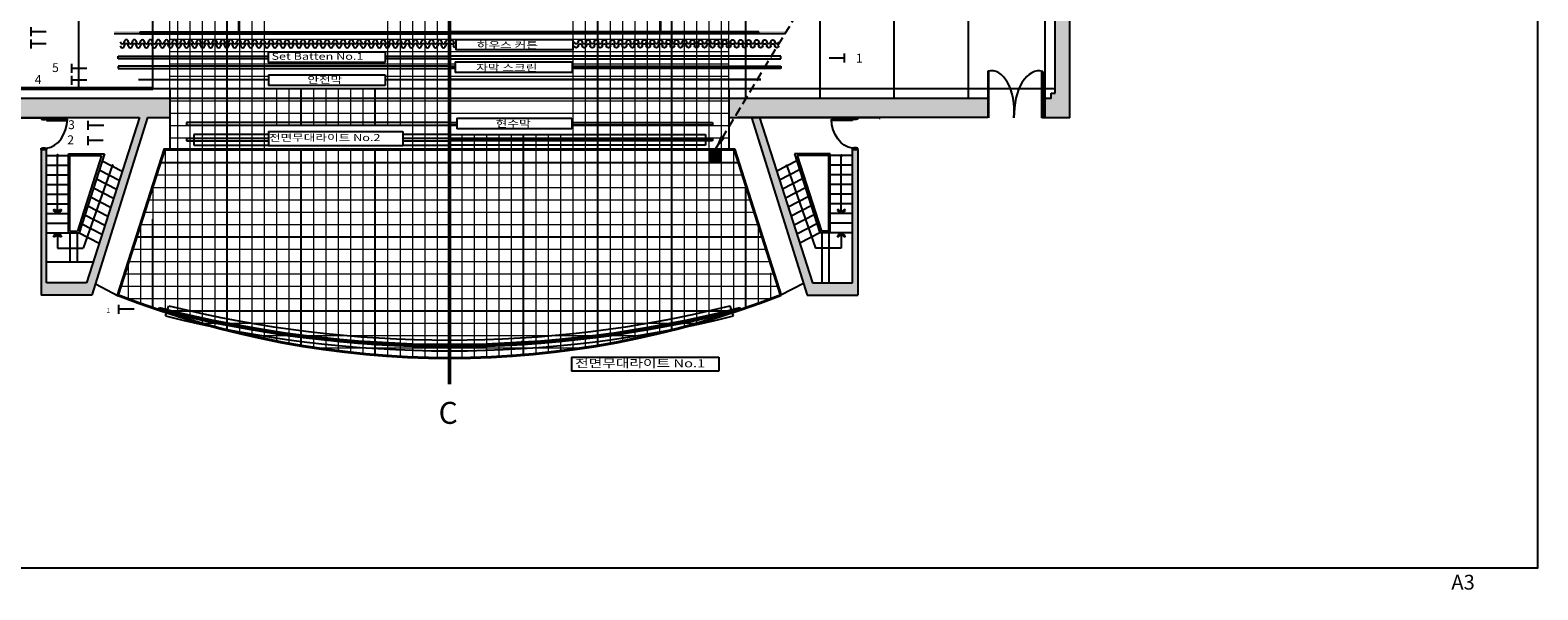
# Model space of a CAD drawing. Units: millimetres. Extents: x 22494 to 78744, y 9352 to 49933.
# Drawn here: x 42134 to 78744, y 9352 to 22947 of the extents above; entities that cross this region are included whole.
import ezdxf

# ---------------------------------------------------------------- set-up
doc = ezdxf.new("R2010")
doc.units = ezdxf.units.MM
doc.header["$LTSCALE"] = 150
doc.linetypes.add('HI1', pattern=[6.8, 2.5, -0.9, 2.5, -0.9])
doc.linetypes.add('HID', pattern=[4.4, 1.5, -0.7, 1.5, -0.7])
for name, color, linetype in [('FIN', 6, 'Continuous'), ('FUR', 5, 'Continuous'), ('HAT', 7, 'Continuous'), ('HID', 3, 'HID'), ('TIT', 4, 'Continuous'), ('WALL', 2, 'Continuous'), ('WH', 7, 'Continuous'), ('바텐도면', 7, 'Continuous')]:
    doc.layers.add(name, color=color, linetype=linetype)
doc.styles.add('HS', font='GulimChe.ttf')
doc.styles.add('ROMANS', font='ROMANS.SHX', dxfattribs={"width": 0.8})
doc.styles.add('SIM', font='SIMPLEX')

# ---------------------------------------------------------------- blocks, each defined once
blk = doc.blocks.new('A3')
blk.add_lwpolyline([(0, 10), (375, 10), (375, 277), (0, 277)], close=True)
at = {"style": 'SIM'}
blk.add_text('A3', height=2.392, dxfattribs=at).set_placement((361, 6.5))

msp = doc.modelspace()

# ---------------------------------------------------------------- hatches: boundary and pattern name
at = {"layer": 'HAT'}
h = msp.add_hatch(color=256, dxfattribs=at)
edge = h.paths.add_edge_path()
edge.add_ellipse((67095.7, 35502), major_axis=(0, 738), ratio=0.7647059, start_angle=185.62239, end_angle=210.16134, ccw=False)
edge.add_line((67151, 34767.5), (67151, 34737.6))
edge.add_line((67151, 34737.6), (67020.6, 34737.6))
edge.add_line((67020.6, 34737.6), (67020.6, 32551.6))
edge.add_line((67020.6, 32551.6), (66922.7, 32551.6))
edge.add_line((66922.7, 32551.6), (66922.7, 32039.8))
edge.add_line((66922.7, 32039.8), (67020.6, 32039.8))
edge.add_line((67020.6, 32039.8), (67020.6, 21412.1))
edge.add_line((67020.6, 21412.1), (66922.7, 21412.1))
edge.add_line((66922.7, 21412.1), (66922.7, 21284.1))
edge.add_line((66922.7, 21284.1), (66781.1, 21284.1))
edge.add_line((66781.1, 21284.1), (66722.5, 21284.1))
edge.add_line((66722.5, 21284.1), (66722.5, 20815))
edge.add_line((66722.5, 20815), (67379.3, 20815))
edge.add_line((67379.3, 20815), (67379.3, 34863.9))
at = {"layer": 'HAT', "linetype": 'HI1', "ltscale": 150}
h = msp.add_hatch(color=256, dxfattribs=at)
h.dxf.hatch_style = 2
h.paths.add_polyline_path([(46915.1, 22856.7), (46915.1, 22926.4), (44176.1, 22926.2), (44176.1, 22856.7)])
h = msp.add_hatch(color=256, dxfattribs=at)
h.dxf.hatch_style = 2
h.paths.add_polyline_path([(60454.2, 22856.9), (60454.2, 22926.6), (57715.1, 22926.4), (57715.1, 22856.9)])
at = {"layer": 'HAT'}
for points in [[(41878.3, 21284.1), (41878.3, 20828.7), (44785.9, 20828.7), (43499.1, 16808.7), (42530.4, 16808.7), (42530.4, 20047.5), (42400, 20047.5), (42400, 16508.7), (43628.3, 16508.7), (44983.3, 20828.7), (45530.1, 20828.7), (45530.1, 21284.1)], [(65388.6, 20828.7), (65388.6, 21284.1), (59100.1, 21284.1), (59100.1, 20828.7), (62497.6, 20828.7), (62752, 20828.7)], [(61131.2, 16808.7), (59844.4, 20828.7), (59647, 20828.7), (61002, 16508.7), (62230.3, 16508.7), (62230.3, 20047.5), (62099.9, 20047.5), (62099.9, 16808.7)]]:
    msp.add_hatch(color=256, dxfattribs=at).paths.add_polyline_path(points)
at = {"layer": 'HAT', "ltscale": 200}
msp.add_hatch(color=256, dxfattribs=at).paths.add_polyline_path([(58914.7, 20034.4), (58614.7, 20034.4), (58614.7, 19734.4), (58914.7, 19734.4)])

# ---------------------------------------------------------------- linework, layer by layer
for p, q in [((67379.3, 20815), (67379.3, 34863.9)), ((67020.6, 21412.1), (67020.6, 32039.8)), ((65388.6, 21949.7), (65388.6, 20828.7)), ((65414.4, 20813.5), (65414.4, 21949.7)), ((66700.9, 20813.5), (66700.9, 21949.7)), ((66722.5, 21945.4), (66722.5, 20813.5)), ((59100.1, 21284.1), (41878.2, 21284.1)), ((45530.1, 21528.7), (45530.1, 20828.7)), ((45530.1, 21528.7), (45530.1, 20048.7)), ((59100.1, 21528.7), (59100.1, 20828.7)), ((65388.6, 21284.1), (59100.1, 21284.1)), ((66922.7, 21284.1), (66722.5, 21284.1)), ((66922.7, 21284.1), (66781.1, 21284.1)), ((66922.7, 21412.1), (67020.6, 21412.1)), ((66922.7, 21284.1), (66922.7, 21412.1)), ((41856.6, 20815), (42530.4, 20815)), ((41878.3, 20828.7), (44785.9, 20828.7)), ((42530.4, 20815), (42400, 20815)), ((42400, 20815), (42400, 20785.2)), ((42400, 20785.2), (42432.6, 20785.2)), ((42432.6, 20785.2), (42432.6, 20772.4)), ((42432.6, 20772.4), (42497.8, 20772.4)), ((42497.8, 20772.4), (42497.8, 20785.2)), ((42497.8, 20785.2), (42530.4, 20785.2)), ((42530.4, 20785.2), (42530.4, 20815)), ((42530.4, 20785.2), (43039.1, 20785.2)), ((42530.4, 20785.2), (42530.4, 20751.1)), ((42530.4, 20751.1), (43038.4, 20751.1)), ((44785.9, 20828.7), (43499.1, 16808.7)), ((44983.3, 20828.7), (43628.3, 16508.7)), ((44983.3, 20828.7), (43628.3, 16508.7)), ((44983.3, 20828.7), (45530.1, 20828.7)), ((59100.1, 20828.7), (62497.6, 20828.7)), ((59100.1, 20828.7), (59100.1, 20048.7)), ((65388.6, 20828.7), (59320.1, 20828.7)), ((59647, 20828.7), (61002, 16508.7)), ((59647, 20828.7), (61002, 16508.7)), ((59844.4, 20828.7), (61131.2, 16808.7)), ((62752, 20828.7), (59844.4, 20828.7)), ((62099.9, 20785.2), (61591.2, 20785.2)), ((62099.9, 20751.1), (61591.9, 20751.1)), ((62773.7, 20815), (62099.9, 20815)), ((62099.9, 20815), (62230.3, 20815)), ((62099.9, 20785.2), (62099.9, 20815)), ((62132.5, 20785.2), (62099.9, 20785.2)), ((62099.9, 20785.2), (62099.9, 20751.1)), ((62132.5, 20772.4), (62132.5, 20785.2)), ((62197.7, 20772.4), (62132.5, 20772.4)), ((62197.7, 20785.2), (62197.7, 20772.4)), ((62230.3, 20785.2), (62197.7, 20785.2)), ((62230.3, 20815), (62230.3, 20785.2)), ((62752, 20811.8), (62773.7, 20811.8)), ((67379.3, 20815), (66700.9, 20815)), ((66722.5, 20813.5), (66700.9, 20813.5)), ((42400, 20047.5), (42400, 20077.3)), ((42400, 20077.3), (42432.6, 20077.3)), ((42400, 20047.5), (42400, 16508.7)), ((42400, 20047.5), (42530.4, 20047.5)), ((42530.4, 20047.5), (42400, 20047.5)), ((42432.6, 20077.3), (42432.6, 20090.1)), ((42432.6, 20090.1), (42497.8, 20090.1)), ((42497.8, 20090.1), (42497.8, 20077.3)), ((42497.8, 20077.3), (42530.4, 20077.3)), ((42530.4, 16808.7), (42530.4, 20077.3)), ((42530.4, 20077.3), (42530.4, 20047.5)), ((42530.4, 19898.2), (43068.5, 19898.2)), ((42799.4, 19898.2), (42799.4, 19919.5)), ((42799.4, 18491), (42799.4, 19898.2)), ((43068.5, 18021.9), (43068.5, 19940.8)), ((43068.5, 19940.8), (43936.1, 19940.8)), ((43101.1, 18064.5), (43101.1, 19898.2)), ((43101.1, 19898.2), (43870, 19898.2)), ((43870, 19898.2), (43283, 18064.5)), ((43936.1, 19940.8), (43321.9, 18021.9)), ((43881.8, 19771), (44368.3, 19523.9)), ((45395.1, 20048.7), (44265.1, 16508.7)), ((45895.1, 20048.7), (45395.1, 20048.7)), ((45895.1, 20048.7), (59235.1, 20048.7)), ((45895.1, 20048.7), (59235.1, 20048.7)), ((60748.5, 19771), (60262, 19523.9)), ((60694.2, 19940.8), (61308.4, 18021.9)), ((61561.8, 19940.8), (60694.2, 19940.8)), ((60760.3, 19898.2), (61347.3, 18064.5)), ((61529.2, 19898.2), (60760.3, 19898.2)), ((61529.2, 18064.5), (61529.2, 19898.2)), ((61561.8, 18021.9), (61561.8, 19940.8)), ((62099.9, 19898.2), (61561.8, 19898.2)), ((61830.9, 19898.2), (61830.9, 19919.5)), ((61830.9, 18491), (61830.9, 19898.2)), ((62099.9, 16808.7), (62099.9, 20077.3)), ((62132.5, 20077.3), (62099.9, 20077.3)), ((62099.9, 20077.3), (62099.9, 20047.5)), ((62099.9, 20047.5), (62230.3, 20047.5)), ((62230.3, 20047.5), (62099.9, 20047.5)), ((62132.5, 20090.1), (62132.5, 20077.3)), ((62197.7, 20090.1), (62132.5, 20090.1)), ((62197.7, 20077.3), (62197.7, 20090.1)), ((62230.3, 20077.3), (62197.7, 20077.3)), ((62230.3, 20047.5), (62230.3, 20077.3)), ((62230.3, 20047.5), (62230.3, 16508.7)), ((42530.4, 19663.7), (43068.5, 19663.7)), ((42530.4, 19429.1), (43068.5, 19429.1)), ((44125, 19647.5), (43423.5, 17652.6)), ((43811.8, 19552.4), (44298, 19305.4)), ((60818.5, 19552.4), (60332.3, 19305.4)), ((60505.3, 19647.5), (61206.8, 17652.6)), ((62099.9, 19663.7), (61561.8, 19663.7)), ((62099.9, 19429.1), (61561.8, 19429.1)), ((42530.4, 19194.6), (43068.5, 19194.6)), ((43671.8, 19115.1), (44158.3, 18868)), ((43741.8, 19333.7), (44228.3, 19086.6)), ((60888.5, 19333.7), (60402, 19086.6)), ((60958.5, 19115.1), (60472, 18868)), ((62099.9, 19194.6), (61561.8, 19194.6)), ((42530.4, 18960), (43068.5, 18960)), ((42530.4, 18725.5), (43068.5, 18725.5)), ((43531.8, 18677.8), (44018.3, 18430.7)), ((43601.8, 18896.4), (44088.3, 18649.3)), ((61028.5, 18896.4), (60542, 18649.3)), ((61098.5, 18677.8), (60612, 18430.7)), ((62099.9, 18960), (61561.8, 18960)), ((62099.9, 18725.5), (61561.8, 18725.5)), ((42530.4, 18491), (43068.5, 18491)), ((42701.4, 18564.2), (42715.4, 18595.8)), ((42799.4, 18491), (42701.4, 18564.2)), ((42715.4, 18595.8), (42799.4, 18533.1)), ((42799.4, 18533.1), (42883.4, 18595.8)), ((42897.5, 18564.2), (42799.4, 18491)), ((42883.4, 18595.8), (42897.5, 18564.2)), ((43461.8, 18459.2), (43948.3, 18212.1)), ((61168.4, 18459.2), (60682, 18212.1)), ((62099.9, 18491), (61561.8, 18491)), ((61746.9, 18595.8), (61732.8, 18564.2)), ((61732.8, 18564.2), (61830.9, 18491)), ((61830.9, 18533.1), (61746.9, 18595.8)), ((61914.9, 18595.8), (61830.9, 18533.1)), ((61830.9, 18491), (61928.9, 18564.2)), ((61928.9, 18564.2), (61914.9, 18595.8)), ((42530.4, 18256.4), (43068.5, 18256.4)), ((42530.4, 18021.9), (43068.5, 18021.9)), ((42701.4, 17948.6), (42799.4, 18021.9)), ((42715.4, 17917), (42701.4, 17948.6)), ((42799.4, 17979.8), (42715.4, 17917)), ((42799.4, 18021.9), (42799.4, 17652.6)), ((42799.4, 18021.9), (42897.5, 17948.6)), ((42883.4, 17917), (42799.4, 17979.8)), ((42897.5, 17948.6), (42883.4, 17917)), ((43068.5, 18021.9), (43321.9, 18021.9)), ((43101.1, 18064.5), (43283, 18064.5)), ((43101.1, 18021.9), (43101.1, 17318.3)), ((43276, 18021.9), (43276, 17318.3)), ((43321.9, 18021.9), (43808.4, 17774.8)), ((43391.9, 18240.5), (43878.3, 17993.4)), ((61238.4, 18240.5), (60752, 17993.4)), ((61308.4, 18021.9), (60821.9, 17774.8)), ((61561.8, 18021.9), (61308.4, 18021.9)), ((61529.2, 18064.5), (61347.3, 18064.5)), ((61354.3, 18021.9), (61354.3, 16808.7)), ((61529.2, 18021.9), (61529.2, 16808.7)), ((62099.9, 18256.4), (61561.8, 18256.4)), ((62099.9, 18021.9), (61561.8, 18021.9)), ((61830.9, 18021.9), (61732.8, 17948.6)), ((61732.8, 17948.6), (61746.9, 17917)), ((61746.9, 17917), (61830.9, 17979.8)), ((61928.9, 17948.6), (61830.9, 18021.9)), ((61830.9, 18021.9), (61830.9, 17652.6)), ((61830.9, 17979.8), (61914.9, 17917)), ((61914.9, 17917), (61928.9, 17948.6)), ((42799.4, 17652.6), (43423.5, 17652.6)), ((61830.9, 17652.6), (61206.8, 17652.6)), ((42530.4, 17318.3), (43668.8, 17318.3)), ((43721, 16781.8), (44270.6, 16496.4)), ((60914.7, 16793.1), (60365.1, 16507.7))]:
    msp.add_line(p, q)
at = {"color": 0}
for p, q in [((47195.4, 23866.5), (47195.4, 22905.4)), ((57441.2, 23866.5), (57441.2, 22905.4)), ((44808.7, 22905.4), (52318.3, 22905.4)), ((44808.7, 22857.3), (44808.7, 22905.4)), ((44808.7, 22857.3), (52318.3, 22857.3)), ((59827.9, 22905.4), (52318.3, 22905.4)), ((59827.9, 22857.3), (52318.3, 22857.3)), ((52472.5, 22723.1), (55308.5, 22723.1)), ((52472.5, 22723.1), (52472.5, 22464.9)), ((55308.5, 22723.1), (55308.5, 22464.9)), ((59827.9, 22857.3), (59827.9, 22905.4)), ((47916.6, 22419.7), (50752.6, 22419.7)), ((47916.6, 22419.7), (47916.6, 22161.4)), ((50752.6, 22419.7), (50752.6, 22161.4)), ((55308.5, 22464.9), (52472.5, 22464.9)), ((44274.4, 22314.2), (47916.6, 22314.2)), ((44274.4, 22247), (44274.4, 22314.2)), ((47916.6, 22247), (44274.4, 22247)), ((44274.6, 22314.2), (47916.6, 22314.2)), ((44274.6, 22247), (44274.6, 22314.2)), ((47916.6, 22247), (44274.6, 22247)), ((52318.3, 22069.1), (44274.6, 22069.1)), ((44274.6, 22069.1), (44274.6, 22011.5)), ((44274.6, 22011.5), (52318.3, 22011.5)), ((50752.6, 22161.4), (47916.6, 22161.4)), ((50752.6, 22314.2), (52318.1, 22314.2)), ((50752.6, 22314.2), (52318.3, 22314.2)), ((52318.3, 22247), (50752.6, 22247)), ((52318.1, 22247), (50752.6, 22247)), ((53746.7, 22314.2), (52318.3, 22314.2)), ((52318.3, 22247), (60362.1, 22247)), ((52318.3, 22069.1), (52457.9, 22069.1)), ((52457.9, 22011.5), (52318.3, 22011.5)), ((53746.8, 22314.2), (52318.5, 22314.2)), ((52318.5, 22247), (60362.2, 22247)), ((52457.9, 22174.6), (55293.9, 22174.6)), ((52457.9, 22174.6), (52457.9, 21916.3)), ((60362.1, 22314.2), (53746.7, 22314.2)), ((60362.2, 22314.2), (53746.8, 22314.2)), ((55293.9, 22174.6), (55293.9, 21916.3)), ((55293.9, 22069.1), (60362.1, 22069.1)), ((60362.1, 22011.5), (55293.9, 22011.5)), ((60362.1, 22247), (60362.1, 22314.2)), ((60362.1, 22069.1), (60362.1, 22011.5)), ((60362.2, 22247), (60362.2, 22314.2)), ((44762.1, 21751.9), (47921.2, 21751.9)), ((44762.1, 21751.9), (47921.2, 21751.9)), ((47921.2, 21857.4), (50757.2, 21857.4)), ((47921.2, 21857.4), (47921.2, 21599.2)), ((50757.2, 21857.4), (50757.2, 21599.2)), ((50757.2, 21746.2), (59874.6, 21751.9)), ((50757.2, 21746.2), (52318.3, 21751.9)), ((59874.6, 21751.9), (52318.3, 21751.9)), ((55293.9, 21916.3), (52457.9, 21916.3)), ((50757.2, 21599.2), (47921.2, 21599.2)), ((52318.3, 20699.5), (45932.1, 20699.5)), ((45932.1, 20699.5), (45932.1, 20641.8)), ((45932.1, 20641.8), (52318.3, 20641.8)), ((52318.3, 20699.5), (52496.5, 20699.5)), ((52496.5, 20641.8), (52318.3, 20641.8)), ((52496.5, 20804.9), (55285.1, 20804.9)), ((52496.5, 20804.9), (52496.5, 20546.7)), ((55285.1, 20546.7), (52496.5, 20546.7)), ((55285.1, 20804.9), (55285.1, 20546.7)), ((55332.6, 20699.5), (58704.6, 20699.5)), ((58704.6, 20641.8), (55332.6, 20641.8)), ((58704.6, 20699.5), (58704.6, 20641.8)), ((47921.2, 20315), (45932.1, 20315)), ((45932.1, 20315), (45932.1, 20257.3)), ((45932.1, 20257.3), (47921.2, 20257.3)), ((47921.2, 20415.9), (46107.6, 20415.9)), ((46107.6, 20415.9), (46107.6, 20156.4)), ((46107.6, 20156.4), (47921.2, 20156.4)), ((47921.2, 20481.7), (51183.3, 20481.7)), ((47921.2, 20481.7), (47921.2, 20143.3)), ((47921.2, 20143.3), (51183.3, 20143.3)), ((51183.3, 20481.7), (51183.3, 20143.3)), ((52318.3, 20415.9), (51183.3, 20415.9)), ((52318.3, 20315), (51183.3, 20312.5)), ((51183.3, 20257.3), (52318.3, 20257.3)), ((51183.3, 20156.4), (52318.3, 20156.4)), ((52318.3, 20415.9), (58529, 20415.9)), ((52318.3, 20315), (58704.6, 20315)), ((58704.6, 20257.3), (52318.3, 20257.3)), ((58529, 20156.4), (52318.3, 20156.4)), ((58529, 20415.9), (58529, 20156.4)), ((58704.6, 20315), (58704.6, 20257.3)), ((45254.3, 16153.1), (45272.9, 16207.9)), ((45420.2, 16006.8), (45503.7, 16253.6)), ((59216.4, 16006.8), (59132.9, 16253.6)), ((59382.3, 16153.1), (59363.7, 16207.9)), ((55279.5, 15000.5), (58856.5, 15000.5)), ((55279.5, 15000.5), (55279.5, 14662.1)), ((58856.5, 14662.1), (55279.5, 14662.1)), ((58856.5, 15000.5), (58856.5, 14662.1))]:
    msp.add_line(p, q, dxfattribs=at)
at = {"lineweight": 40}
msp.add_line((59235.1, 20048.7), (60365.1, 16508.7), dxfattribs=at)
msp.add_lwpolyline([(60365.1, 16508.7), (59235.1, 20048.7), (45395.1, 20048.7), (44265.1, 16508.7)], dxfattribs=at)
msp.add_lwpolyline([(45395.1, 20048.7), (59235.1, 20048.7)])
at = {"color": 0}
for centre, major_axis, start_param, end_param in [((44469.6, 22665.1), (-48.7, 0), 3.1415927, 6.2831853), ((44664.6, 22665.1), (-48.7, 0), 3.1415927, 6.2831853), ((44859.6, 22665.1), (48.8, 0), 0, 3.1415927), ((45054.6, 22665.1), (-48.7, 0), 3.1415927, 6.2831853), ((45249.6, 22665.1), (-48.7, 0), 3.1415927, 6.2831853), ((45444.6, 22665.1), (48.8, 0), 0, 3.1415927), ((45639.6, 22665.1), (-48.7, 0), 3.1415927, 6.2831853), ((45834.6, 22665.1), (-48.7, 0), 3.1415927, 6.2831853), ((46029.6, 22665.1), (48.8, 0), 0, 3.1415927), ((46224.6, 22665.1), (-48.7, 0), 3.1415927, 6.2831853), ((46419.6, 22665.1), (-48.7, 0), 3.1415927, 6.2831853), ((46614.6, 22665.1), (48.8, 0), 0, 3.1415927), ((46809.6, 22665.1), (-48.7, 0), 3.1415927, 6.2831853), ((47004.6, 22665.1), (-48.7, 0), 3.1415927, 6.2831853), ((47199.6, 22665.1), (48.8, 0), 0, 3.1415927), ((47394.6, 22665.1), (-48.7, 0), 3.1415927, 6.2831853), ((47589.6, 22665.1), (-48.7, 0), 3.1415927, 6.2831853), ((47784.6, 22665.1), (48.8, 0), 0, 3.1415927), ((47979.6, 22665.1), (-48.7, 0), 3.1415927, 6.2831853), ((48174.6, 22665.1), (-48.7, 0), 3.1415927, 6.2831853), ((48369.6, 22665.1), (48.8, 0), 0, 3.1415927), ((48564.6, 22665.1), (-48.7, 0), 3.1415927, 6.2831853), ((48759.6, 22665.1), (-48.7, 0), 3.1415927, 6.2831853), ((48954.6, 22665.1), (48.8, 0), 0, 3.1415927), ((49149.6, 22665.1), (-48.7, 0), 3.1415927, 6.2831853), ((49344.6, 22665.1), (-48.7, 0), 3.1415927, 6.2831853), ((49539.6, 22665.1), (48.8, 0), 0, 3.1415927), ((49734.6, 22665.1), (-48.7, 0), 3.1415927, 6.2831853), ((49929.6, 22665.1), (-48.7, 0), 3.1415927, 6.2831853), ((50124.6, 22665.1), (48.8, 0), 0, 3.1415927), ((50319.6, 22665.1), (-48.7, 0), 3.1415927, 6.2831853), ((50514.6, 22665.1), (-48.7, 0), 3.1415927, 6.2831853), ((50709.6, 22665.1), (48.8, 0), 0, 3.1415927), ((50904.6, 22665.1), (-48.7, 0), 3.1415927, 6.2831853), ((51099.6, 22665.1), (-48.7, 0), 3.1415927, 6.2831853), ((51294.6, 22665.1), (48.8, 0), 0, 3.1415927), ((51489.6, 22665.1), (-48.7, 0), 3.1415927, 6.2831853), ((51684.6, 22665.1), (-48.7, 0), 3.1415927, 6.2831853), ((51879.6, 22665.1), (-48.8, 0), 3.1415927, 6.2831853), ((52074.6, 22665.1), (-48.7, 0), 3.1415927, 6.2831853), ((52269.6, 22665.1), (-48.7, 0), 3.1415927, 6.2831853), ((44372.1, 22665.1), (48.7, 0), 3.1415927, 6.2831853), ((44372.1, 22568.9), (48.7, 0), 3.1415927, 6.2831853), ((44469.6, 22568.9), (-48.7, 0), 3.1415927, 6.2831853), ((44567.1, 22665.1), (48.8, 0), 3.1415927, 6.2831853), ((44567.1, 22568.9), (48.8, 0), 3.1415927, 6.2831853), ((44664.6, 22568.9), (-48.7, 0), 3.1415927, 6.2831853), ((44762.1, 22665.1), (48.7, 0), 3.1415927, 6.2831853), ((44762.1, 22568.9), (48.7, 0), 3.1415927, 6.2831853), ((44859.6, 22568.9), (48.8, 0), 0, 3.1415927), ((44957.1, 22665.1), (48.7, 0), 3.1415927, 6.2831853), ((44957.1, 22568.9), (48.7, 0), 3.1415927, 6.2831853), ((45054.6, 22568.9), (-48.7, 0), 3.1415927, 6.2831853), ((45152.1, 22665.1), (48.8, 0), 3.1415927, 6.2831853), ((45152.1, 22568.9), (48.8, 0), 3.1415927, 6.2831853), ((45249.6, 22568.9), (-48.7, 0), 3.1415927, 6.2831853), ((45347.1, 22665.1), (48.7, 0), 3.1415927, 6.2831853), ((45347.1, 22568.9), (48.7, 0), 3.1415927, 6.2831853), ((45444.6, 22568.9), (48.8, 0), 0, 3.1415927), ((45542.1, 22665.1), (48.7, 0), 3.1415927, 6.2831853), ((45542.1, 22568.9), (48.7, 0), 3.1415927, 6.2831853), ((45639.6, 22568.9), (-48.7, 0), 3.1415927, 6.2831853), ((45737.1, 22665.1), (48.8, 0), 3.1415927, 6.2831853), ((45737.1, 22568.9), (48.8, 0), 3.1415927, 6.2831853), ((45834.6, 22568.9), (-48.7, 0), 3.1415927, 6.2831853), ((45932.1, 22665.1), (48.7, 0), 3.1415927, 6.2831853), ((45932.1, 22568.9), (48.7, 0), 3.1415927, 6.2831853), ((46029.6, 22568.9), (48.8, 0), 0, 3.1415927), ((46127.1, 22665.1), (48.7, 0), 3.1415927, 6.2831853), ((46127.1, 22568.9), (48.7, 0), 3.1415927, 6.2831853), ((46224.6, 22568.9), (-48.7, 0), 3.1415927, 6.2831853), ((46322.1, 22665.1), (48.8, 0), 3.1415927, 6.2831853), ((46322.1, 22568.9), (48.8, 0), 3.1415927, 6.2831853), ((46419.6, 22568.9), (-48.7, 0), 3.1415927, 6.2831853), ((46517.1, 22665.1), (48.7, 0), 3.1415927, 6.2831853), ((46517.1, 22568.9), (48.7, 0), 3.1415927, 6.2831853), ((46614.6, 22568.9), (48.8, 0), 0, 3.1415927), ((46712.1, 22665.1), (48.7, 0), 3.1415927, 6.2831853), ((46712.1, 22568.9), (48.7, 0), 3.1415927, 6.2831853), ((46809.6, 22568.9), (-48.7, 0), 3.1415927, 6.2831853), ((46907.1, 22665.1), (48.8, 0), 3.1415927, 6.2831853), ((46907.1, 22568.9), (48.8, 0), 3.1415927, 6.2831853), ((47004.6, 22568.9), (-48.7, 0), 3.1415927, 6.2831853), ((47102.1, 22665.1), (48.7, 0), 3.1415927, 6.2831853), ((47102.1, 22568.9), (48.7, 0), 3.1415927, 6.2831853), ((47199.6, 22568.9), (48.8, 0), 0, 3.1415927), ((47297.1, 22665.1), (48.7, 0), 3.1415927, 6.2831853), ((47297.1, 22568.9), (48.7, 0), 3.1415927, 6.2831853), ((47394.6, 22568.9), (-48.7, 0), 3.1415927, 6.2831853), ((47492.1, 22665.1), (48.8, 0), 3.1415927, 6.2831853), ((47492.1, 22568.9), (48.8, 0), 3.1415927, 6.2831853), ((47589.6, 22568.9), (-48.7, 0), 3.1415927, 6.2831853), ((47687.1, 22665.1), (48.7, 0), 3.1415927, 6.2831853), ((47687.1, 22568.9), (48.7, 0), 3.1415927, 6.2831853), ((47784.6, 22568.9), (48.8, 0), 0, 3.1415927), ((47882.1, 22665.1), (48.7, 0), 3.1415927, 6.2831853), ((47882.1, 22568.9), (48.7, 0), 3.1415927, 6.2831853), ((47979.6, 22568.9), (-48.7, 0), 3.1415927, 6.2831853), ((48077.1, 22665.1), (48.8, 0), 3.1415927, 6.2831853), ((48077.1, 22568.9), (48.8, 0), 3.1415927, 6.2831853), ((48174.6, 22568.9), (-48.7, 0), 3.1415927, 6.2831853), ((48272.1, 22665.1), (48.7, 0), 3.1415927, 6.2831853), ((48272.1, 22568.9), (48.7, 0), 3.1415927, 6.2831853), ((48369.6, 22568.9), (48.8, 0), 0, 3.1415927), ((48467.1, 22665.1), (48.7, 0), 3.1415927, 6.2831853), ((48467.1, 22568.9), (48.7, 0), 3.1415927, 6.2831853), ((48564.6, 22568.9), (-48.7, 0), 3.1415927, 6.2831853), ((48662.1, 22665.1), (48.8, 0), 3.1415927, 6.2831853), ((48662.1, 22568.9), (48.8, 0), 3.1415927, 6.2831853), ((48759.6, 22568.9), (-48.7, 0), 3.1415927, 6.2831853), ((48857.1, 22665.1), (48.7, 0), 3.1415927, 6.2831853), ((48857.1, 22568.9), (48.7, 0), 3.1415927, 6.2831853), ((48954.6, 22568.9), (48.8, 0), 0, 3.1415927), ((49052.1, 22665.1), (48.7, 0), 3.1415927, 6.2831853), ((49052.1, 22568.9), (48.7, 0), 3.1415927, 6.2831853), ((49149.6, 22568.9), (-48.7, 0), 3.1415927, 6.2831853), ((49247.1, 22665.1), (48.8, 0), 3.1415927, 6.2831853), ((49247.1, 22568.9), (48.8, 0), 3.1415927, 6.2831853), ((49344.6, 22568.9), (-48.7, 0), 3.1415927, 6.2831853), ((49442.1, 22665.1), (48.7, 0), 3.1415927, 6.2831853), ((49442.1, 22568.9), (48.7, 0), 3.1415927, 6.2831853), ((49539.6, 22568.9), (48.8, 0), 0, 3.1415927), ((49637.1, 22665.1), (48.7, 0), 3.1415927, 6.2831853), ((49637.1, 22568.9), (48.7, 0), 3.1415927, 6.2831853), ((49734.6, 22568.9), (-48.7, 0), 3.1415927, 6.2831853), ((49832.1, 22665.1), (48.8, 0), 3.1415927, 6.2831853), ((49832.1, 22568.9), (48.8, 0), 3.1415927, 6.2831853), ((49929.6, 22568.9), (-48.7, 0), 3.1415927, 6.2831853), ((50027.1, 22665.1), (48.7, 0), 3.1415927, 6.2831853), ((50027.1, 22568.9), (48.7, 0), 3.1415927, 6.2831853), ((50124.6, 22568.9), (48.8, 0), 0, 3.1415927), ((50222.1, 22665.1), (48.7, 0), 3.1415927, 6.2831853), ((50222.1, 22568.9), (48.7, 0), 3.1415927, 6.2831853), ((50319.6, 22568.9), (-48.7, 0), 3.1415927, 6.2831853), ((50417.1, 22665.1), (48.8, 0), 3.1415927, 6.2831853), ((50417.1, 22568.9), (48.8, 0), 3.1415927, 6.2831853), ((50514.6, 22568.9), (-48.7, 0), 3.1415927, 6.2831853), ((50612.1, 22665.1), (48.7, 0), 3.1415927, 6.2831853), ((50612.1, 22568.9), (48.7, 0), 3.1415927, 6.2831853), ((50709.6, 22568.9), (48.8, 0), 0, 3.1415927), ((50807.1, 22665.1), (48.7, 0), 3.1415927, 6.2831853), ((50807.1, 22568.9), (48.7, 0), 3.1415927, 6.2831853), ((50904.6, 22568.9), (-48.7, 0), 3.1415927, 6.2831853), ((51002.1, 22665.1), (48.8, 0), 3.1415927, 6.2831853), ((51002.1, 22568.9), (48.8, 0), 3.1415927, 6.2831853), ((51099.6, 22568.9), (-48.7, 0), 3.1415927, 6.2831853), ((51197.1, 22665.1), (48.7, 0), 3.1415927, 6.2831853), ((51197.1, 22568.9), (48.7, 0), 3.1415927, 6.2831853), ((51294.6, 22568.9), (48.8, 0), 0, 3.1415927), ((51392.1, 22665.1), (48.7, 0), 3.1415927, 6.2831853), ((51392.1, 22568.9), (48.7, 0), 3.1415927, 6.2831853), ((51489.6, 22568.9), (-48.7, 0), 3.1415927, 6.2831853), ((51587.1, 22665.1), (48.8, 0), 3.1415927, 6.2831853), ((51587.1, 22568.9), (48.8, 0), 3.1415927, 6.2831853), ((51684.6, 22568.9), (-48.7, 0), 3.1415927, 6.2831853), ((51782.1, 22665.1), (48.7, 0), 3.1415927, 6.2831853), ((51782.1, 22568.9), (-48.7, 0), 0, 3.1415927), ((51879.6, 22568.9), (-48.8, 0), 3.1415927, 6.2831853), ((51977.1, 22665.1), (48.7, 0), 3.1415927, 6.2831853), ((51977.1, 22568.9), (-48.7, 0), 0, 3.1415927), ((52074.6, 22568.9), (-48.7, 0), 3.1415927, 6.2831853), ((52172.1, 22665.1), (-48.8, 0), 0, 3.1415927), ((52172.1, 22568.9), (-48.8, 0), 0, 3.1415927), ((52269.6, 22568.9), (-48.7, 0), 3.1415927, 6.2831853), ((52318.3, 42832.2), (27969.5, 0), 4.4570641, 4.9677139), ((52318.3, 42832.2), (27940.3, 0), 4.4571372, 4.9676408), ((52318.3, 42832.2), (27911, 0), 4.4572104, 4.9675745), ((52318.3, 42832.2), (-27808.6, 0), 1.3232563, 1.8183712), ((52318.3, 42832.2), (-28071.9, 0), 1.3225246, 1.819068), ((54094.2, 15350.4), (-36.6, 0), -1.5707963, 1.5707963), ((54094.2, 15350.4), (-36.6, 0), 1.5707963, 4.712389)]:
    msp.add_ellipse(centre, major_axis=major_axis, ratio=0.9858256, start_param=start_param, end_param=end_param, dxfattribs=at)
at = {"color": 0, "extrusion": (0, 0, -1)}
for centre, major_axis, ratio, start_param, end_param in [((52367.1, 22665.1), (-48.7, 0), 0.9858256, 0, 3.1415927), ((55491.2, 22661.7), (-48.7, 0), 0.9858256, 0, 3.1415927), ((55686.2, 22661.7), (-48.8, 0), 0.9858256, 0, 3.1415927), ((55881.2, 22661.7), (48.7, 0), 0.9858256, 3.1415927, 6.2831853), ((56076.2, 22661.7), (-48.7, 0), 0.9858256, 0, 3.1415927), ((56271.2, 22661.7), (48.8, 0), 0.9858256, 3.1415927, 6.2831853), ((56466.2, 22661.7), (48.7, 0), 0.9858256, 3.1415927, 6.2831853), ((56661.2, 22661.7), (-48.7, 0), 0.9858256, 0, 3.1415927), ((56852.1, 22665.1), (-48.8, 0), 0.9858256, 0, 3.1415927), ((56856.2, 22661.7), (48.8, 0), 0.9858256, 3.1415927, 6.2831853), ((57047.1, 22665.1), (48.7, 0), 0.9858256, 3.1415927, 6.2831853), ((57242.1, 22665.1), (-48.7, 0), 0.9858256, 0, 3.1415927), ((57437.1, 22665.1), (-48.8, 0), 0.9858256, 0, 3.1415927), ((57632.1, 22665.1), (48.7, 0), 0.9858256, 3.1415927, 6.2831853), ((57827.1, 22665.1), (-48.7, 0), 0.9858256, 0, 3.1415927), ((58022.1, 22665.1), (48.8, 0), 0.9858256, 3.1415927, 6.2831853), ((58217.1, 22665.1), (48.7, 0), 0.9858256, 3.1415927, 6.2831853), ((58412.1, 22665.1), (-48.7, 0), 0.9858256, 0, 3.1415927), ((58607.1, 22665.1), (48.8, 0), 0.9858256, 3.1415927, 6.2831853), ((58802.1, 22665.1), (48.7, 0), 0.9858256, 3.1415927, 6.2831853), ((58997.1, 22665.1), (-48.7, 0), 0.9858256, 0, 3.1415927), ((59192.1, 22665.1), (48.8, 0), 0.9858256, 3.1415927, 6.2831853), ((59387.1, 22665.1), (48.7, 0), 0.9858256, 3.1415927, 6.2831853), ((59582.1, 22665.1), (-48.7, 0), 0.9858256, 0, 3.1415927), ((59777.1, 22665.1), (48.8, 0), 0.9858256, 3.1415927, 6.2831853), ((59972.1, 22665.1), (48.7, 0), 0.9858256, 3.1415927, 6.2831853), ((60167.1, 22665.1), (-48.7, 0), 0.9858256, 0, 3.1415927), ((52367.1, 22568.9), (48.7, 0), 0.9858256, 3.1415927, 6.2831853), ((52464.6, 22665.1), (48.8, 0), 0.9858256, 1.4076665, 3.1415927), ((52464.6, 22568.9), (48.8, 0), 0.9858256, 1.4076665, 3.1415927), ((55393.7, 22661.7), (-48.8, 0), 0.9858256, 3.1415927, 6.2831853), ((55393.7, 22565.6), (-48.8, 0), 0.9858256, 3.1415927, 6.2831853), ((55491.2, 22565.6), (-48.7, 0), 0.9858256, 0, 3.1415927), ((55588.7, 22661.7), (-48.7, 0), 0.9858256, 3.1415927, 6.2831853), ((55588.7, 22565.6), (-48.7, 0), 0.9858256, 3.1415927, 6.2831853), ((55686.2, 22565.6), (48.8, 0), 0.9858256, 3.1415927, 6.2831853), ((55783.7, 22661.7), (48.7, 0), 0.9858256, 0, 3.1415927), ((55783.7, 22565.6), (48.7, 0), 0.9858256, 0, 3.1415927), ((55881.2, 22565.6), (48.7, 0), 0.9858256, 3.1415927, 6.2831853), ((55978.7, 22661.7), (-48.8, 0), 0.9858256, 3.1415927, 6.2831853), ((55978.7, 22565.6), (-48.8, 0), 0.9858256, 3.1415927, 6.2831853), ((56076.2, 22565.6), (-48.7, 0), 0.9858256, 0, 3.1415927), ((56173.7, 22661.7), (-48.7, 0), 0.9858256, 3.1415927, 6.2831853), ((56173.7, 22565.6), (-48.7, 0), 0.9858256, 3.1415927, 6.2831853), ((56271.2, 22565.6), (-48.8, 0), 0.9858256, 0, 3.1415927), ((56368.7, 22661.7), (48.7, 0), 0.9858256, 0, 3.1415927), ((56368.7, 22565.6), (48.7, 0), 0.9858256, 0, 3.1415927), ((56466.2, 22565.6), (48.7, 0), 0.9858256, 3.1415927, 6.2831853), ((56563.7, 22661.7), (-48.8, 0), 0.9858256, 3.1415927, 6.2831853), ((56563.7, 22565.6), (-48.8, 0), 0.9858256, 3.1415927, 6.2831853), ((56661.2, 22565.6), (-48.7, 0), 0.9858256, 0, 3.1415927), ((56758.7, 22661.7), (-48.7, 0), 0.9858256, 3.1415927, 6.2831853), ((56758.7, 22565.6), (-48.7, 0), 0.9858256, 3.1415927, 6.2831853), ((55308.5, 22665.1), (-1495.2, 4.7), 0.1361336, 3.1185689, 3.3277394), ((56754.6, 22568.9), (-48.7, 0), 0.9858256, 3.1415927, 4.2167776), ((56852.1, 22568.9), (-48.8, 0), 0.9858256, 0, 3.1415927), ((56856.2, 22565.6), (-48.8, 0), 0.9858256, 0, 3.1415927), ((56949.6, 22665.1), (-48.7, 0), 0.9858256, 3.1415927, 6.2831853), ((56949.6, 22568.9), (-48.7, 0), 0.9858256, 3.1415927, 6.2831853), ((57047.1, 22568.9), (48.7, 0), 0.9858256, 3.1415927, 6.2831853), ((57144.6, 22665.1), (48.8, 0), 0.9858256, 0, 3.1415927), ((57144.6, 22568.9), (-48.7, 0), 0.9858256, 3.1415927, 6.2831853), ((57242.1, 22568.9), (48.7, 0), 0.9858256, 3.1415927, 6.2831853), ((57339.6, 22665.1), (-48.7, 0), 0.9858256, 3.1415927, 6.2831853), ((57339.6, 22568.9), (-48.7, 0), 0.9858256, 3.1415927, 6.2831853), ((57437.1, 22568.9), (-48.8, 0), 0.9858256, 0, 3.1415927), ((57534.6, 22665.1), (-48.7, 0), 0.9858256, 3.1415927, 6.2831853), ((57534.6, 22568.9), (-48.7, 0), 0.9858256, 3.1415927, 6.2831853), ((57632.1, 22568.9), (48.7, 0), 0.9858256, 3.1415927, 6.2831853), ((57729.6, 22665.1), (48.8, 0), 0.9858256, 0, 3.1415927), ((57729.6, 22568.9), (-48.7, 0), 0.9858256, 3.1415927, 6.2831853), ((57827.1, 22568.9), (48.7, 0), 0.9858256, 3.1415927, 6.2831853), ((57924.6, 22665.1), (-48.7, 0), 0.9858256, 3.1415927, 6.2831853), ((57924.6, 22568.9), (-48.7, 0), 0.9858256, 3.1415927, 6.2831853), ((58022.1, 22568.9), (-48.8, 0), 0.9858256, 0, 3.1415927), ((58119.6, 22665.1), (-48.7, 0), 0.9858256, 3.1415927, 6.2831853), ((58119.6, 22568.9), (-48.7, 0), 0.9858256, 3.1415927, 6.2831853), ((58217.1, 22568.9), (48.7, 0), 0.9858256, 3.1415927, 6.2831853), ((58314.6, 22665.1), (48.8, 0), 0.9858256, 0, 3.1415927), ((58314.6, 22568.9), (48.7, 0), 0.9858256, 0, 3.1415927), ((58412.1, 22568.9), (48.7, 0), 0.9858256, 3.1415927, 6.2831853), ((58509.6, 22665.1), (-48.7, 0), 0.9858256, 3.1415927, 6.2831853), ((58509.6, 22568.9), (-48.7, 0), 0.9858256, 3.1415927, 6.2831853), ((58607.1, 22568.9), (-48.8, 0), 0.9858256, 0, 3.1415927), ((58704.6, 22665.1), (-48.7, 0), 0.9858256, 3.1415927, 6.2831853), ((58704.6, 22568.9), (-48.7, 0), 0.9858256, 3.1415927, 6.2831853), ((58802.1, 22568.9), (48.7, 0), 0.9858256, 3.1415927, 6.2831853), ((58899.6, 22665.1), (48.8, 0), 0.9858256, 0, 3.1415927), ((58899.6, 22568.9), (48.7, 0), 0.9858256, 0, 3.1415927), ((58997.1, 22568.9), (48.7, 0), 0.9858256, 3.1415927, 6.2831853), ((59094.6, 22665.1), (-48.7, 0), 0.9858256, 3.1415927, 6.2831853), ((59094.6, 22568.9), (-48.7, 0), 0.9858256, 3.1415927, 6.2831853), ((59192.1, 22568.9), (-48.8, 0), 0.9858256, 0, 3.1415927), ((59289.6, 22665.1), (-48.7, 0), 0.9858256, 3.1415927, 6.2831853), ((59289.6, 22568.9), (-48.7, 0), 0.9858256, 3.1415927, 6.2831853), ((59387.1, 22568.9), (48.7, 0), 0.9858256, 3.1415927, 6.2831853), ((59484.6, 22665.1), (-48.8, 0), 0.9858256, 3.1415927, 6.2831853), ((59484.6, 22568.9), (-48.7, 0), 0.9858256, 3.1415927, 6.2831853), ((59582.1, 22568.9), (48.7, 0), 0.9858256, 3.1415927, 6.2831853), ((59679.6, 22665.1), (-48.7, 0), 0.9858256, 3.1415927, 6.2831853), ((59679.6, 22568.9), (-48.7, 0), 0.9858256, 3.1415927, 6.2831853), ((59777.1, 22568.9), (-48.8, 0), 0.9858256, 0, 3.1415927), ((59874.6, 22665.1), (-48.7, 0), 0.9858256, 3.1415927, 6.2831853), ((59874.6, 22568.9), (-48.7, 0), 0.9858256, 3.1415927, 6.2831853), ((59972.1, 22568.9), (48.7, 0), 0.9858256, 3.1415927, 6.2831853), ((60069.6, 22665.1), (-48.8, 0), 0.9858256, 3.1415927, 6.2831853), ((60069.6, 22568.9), (48.7, 0), 0.9858256, 0, 3.1415927), ((60167.1, 22568.9), (48.7, 0), 0.9858256, 3.1415927, 6.2831853), ((60264.6, 22665.1), (-48.7, 0), 0.9858256, 3.1415927, 6.2831853), ((60264.6, 22568.9), (-48.7, 0), 0.9858256, 3.1415927, 6.2831853)]:
    msp.add_ellipse(centre, major_axis=major_axis, ratio=ratio, start_param=start_param, end_param=end_param, dxfattribs=at)
for centre, major_axis, ratio, start_param, end_param in [((65388.6, 20813.5), (117.8, 1143.8), 0.5492868, -1.5142701, 0.1853954), ((66660.1, 20792.9), (-43.5, 1164.6), 0.5464172, -0.1661888, 1.532689), ((42475.1, 20811.8), (0, 738), 0.7647059, 3.2397218, 4.6763516), ((42799.4, 19898.2), (0, 21.3), 0.7647059, 0, 3.1415927), ((42799.4, 19898.2), (0, 21.3), 0.7647059, 3.1415927, 6.2831853), ((44133.1, 19651.6), (1.3, 21.3), 0.7647059, 0, 3.1415927), ((44133.1, 19651.6), (1.3, 21.3), 0.7647059, 3.1415927, 6.2831853)]:
    msp.add_ellipse(centre, major_axis=major_axis, ratio=ratio, start_param=start_param, end_param=end_param)
at = {"extrusion": (0, 0, -1)}
for centre, major_axis, start_param, end_param in [((62155.2, 20811.8), (0, 738), 3.2397218, 4.6763516), ((61830.9, 19898.2), (0, 21.3), 3.1415927, 6.2831853), ((61830.9, 19898.2), (0, 21.3), 0, 3.1415927), ((60505.3, 19647.5), (-1.3, 21.3), 3.1415927, 6.2831853), ((60505.3, 19647.5), (-1.3, 21.3), 0, 3.1415927)]:
    msp.add_ellipse(centre, major_axis=major_axis, ratio=0.7647059, start_param=start_param, end_param=end_param, dxfattribs=at)
at = {"lineweight": 40}
msp.add_ellipse((52315.1, 51116.2), major_axis=(0, 36134.9), ratio=0.7744512, start_param=2.8498131, end_param=3.4333722, dxfattribs=at)
at = {"layer": 'FIN', "lineweight": 50}
msp.add_line((52315.1, 14346.7), (52315.1, 42306), dxfattribs=at)
at = {"layer": 'FIN', "color": 7, "lineweight": 5}
for p, q in [((45530.1, 20828.7), (45530.1, 39690.1)), ((45715.1, 39690.1), (45715.1, 20048.7)), ((46015.1, 39690.1), (46015.1, 15908.9)), ((46315.1, 39690.1), (46315.1, 15821.7)), ((46615.1, 39690.1), (46615.1, 15738.9)), ((46915.1, 39690.1), (46915.1, 15660.5)), ((47215.1, 39690.1), (47215.1, 15586.5)), ((47515.1, 39690.1), (47515.1, 15516.9)), ((47815.1, 39690.1), (47815.1, 15451.6)), ((50815.1, 39690.1), (50815.1, 20628.7)), ((51115.1, 39690.1), (51115.1, 20628.7)), ((51415.1, 39690.1), (51415.1, 14981.4)), ((51715.1, 39690.1), (51715.1, 14981.4)), ((52015.1, 39690.1), (52015.1, 14981.4)), ((52315.1, 39690.1), (52315.1, 14981.4)), ((55315.1, 39690.1), (55315.1, 15189.6)), ((55615.1, 39690.1), (55615.1, 15233.5)), ((55915.1, 39690.1), (55915.1, 15281.6)), ((56215.1, 39690.1), (56215.1, 15334)), ((56515.1, 39690.1), (56515.1, 15390.6)), ((56815.1, 39690.1), (56815.1, 15451.6)), ((57115.1, 39690.1), (57115.1, 15516.9)), ((57415.1, 39690.1), (57415.1, 15586.5)), ((57715.1, 39690.1), (57715.1, 15660.5)), ((58015.1, 39690.1), (58015.1, 15738.9)), ((58315.1, 39690.1), (58315.1, 15821.7)), ((58615.1, 39690.1), (58615.1, 15908.9)), ((58915.1, 39690.1), (58915.1, 20048.7)), ((59100.1, 20828.7), (59100.1, 39673.1)), ((45530.1, 22728.7), (59100.1, 22728.7)), ((45530.1, 22428.7), (59100.1, 22428.7)), ((45530.1, 22128.7), (52457.9, 22128.7)), ((55293.9, 22128.7), (59100.1, 22128.7)), ((45530.1, 21828.7), (47921.2, 21828.7)), ((50757.2, 21828.7), (59100.1, 21828.7)), ((45530.1, 21528.7), (59100.1, 21528.7)), ((48115.1, 21528.7), (48115.1, 20628.7)), ((48415.1, 21528.7), (48415.1, 20628.7)), ((48715.1, 21528.7), (48715.1, 20628.7)), ((49015.1, 21528.7), (49015.1, 20628.7)), ((49315.1, 21528.7), (49315.1, 20628.7)), ((49615.1, 21528.7), (49615.1, 20628.7)), ((49915.1, 21528.7), (49915.1, 20628.7)), ((50215.1, 21528.7), (50215.1, 20628.7)), ((50515.1, 21528.7), (50515.1, 20628.7)), ((45530.1, 21228.7), (59100.1, 21228.7)), ((45530.1, 20928.7), (59100.1, 20928.7)), ((45530.1, 20628.7), (52496.5, 20628.7)), ((55285.1, 20628.7), (59100.1, 20628.7)), ((45530.1, 20328.7), (47921.2, 20328.7)), ((51183.3, 20328.7), (59100.1, 20328.7)), ((52615.1, 20415.9), (52615.1, 14981.4)), ((52915.1, 20415.9), (52915.1, 14981.4)), ((53215.1, 20415.9), (53215.1, 14981.4)), ((53515.1, 20415.9), (53515.1, 15014.6)), ((53815.1, 20415.9), (53815.1, 15033.3)), ((54115.1, 20415.9), (54115.1, 15056.2)), ((54415.1, 20415.9), (54415.1, 15083.2)), ((54715.1, 20415.9), (54715.1, 15114.5)), ((55015.1, 20415.9), (55015.1, 15149.9)), ((45415.1, 20048.7), (45415.1, 16097)), ((45715.1, 20048.7), (45715.1, 16000.7)), ((45885.9, 20028.7), (59241.5, 20028.7)), ((48115.1, 20048.7), (48115.1, 15390.6)), ((48415.1, 20048.7), (48415.1, 15334)), ((48715.1, 20048.7), (48715.1, 15281.6)), ((49015.1, 20048.7), (49015.1, 15233.5)), ((49315.1, 20048.7), (49315.1, 15189.6)), ((49615.1, 20048.7), (49615.1, 15149.9)), ((49915.1, 20048.7), (49915.1, 15114.5)), ((50215.1, 20048.7), (50215.1, 15083.2)), ((50515.1, 20048.7), (50515.1, 15056.2)), ((50815.1, 20048.7), (50815.1, 15033.3)), ((51115.1, 20048.7), (51115.1, 15014.6)), ((58915.1, 20048.7), (58915.1, 16000.7)), ((59215.1, 20048.7), (59215.1, 16097)), ((45197.2, 19428.7), (59433.1, 19428.7)), ((45293, 19728.7), (59337.3, 19728.7)), ((45101.5, 19128.7), (59528.8, 19128.7)), ((45115.1, 19171.5), (45115.1, 16197.8)), ((59515.1, 19171.5), (59515.1, 16197.8)), ((45005.7, 18828.7), (59624.6, 18828.7)), ((44909.9, 18528.7), (59720.3, 18528.7)), ((44814.2, 18228.7), (59816.1, 18228.7)), ((44815.1, 18231.7), (44815.1, 16303.2)), ((59815.1, 18231.7), (59815.1, 16303.2)), ((44622.7, 17628.7), (60007.6, 17628.7)), ((44718.4, 17928.7), (59911.9, 17928.7)), ((44515.1, 17291.8), (44515.1, 16413.3)), ((44526.9, 17328.7), (60103.4, 17328.7)), ((44431.1, 17028.7), (60199.2, 17028.7)), ((60115.1, 17051.6), (60115.1, 16413.3)), ((60115.1, 17051.6), (60115.1, 16413.3)), ((44366.4, 16728.7), (60294.9, 16728.7)), ((44474.4, 16428.7), (60155.9, 16428.7)), ((45319.4, 16128.7), (59310.9, 16128.7)), ((46290.5, 15828.7), (58339.8, 15828.7)), ((47463, 15528.7), (57167.3, 15528.7)), ((49046.7, 15228.7), (55583.6, 15228.7))]:
    msp.add_line(p, q, dxfattribs=at)
at = {"layer": 'FIN', "color": 7}
for p, q in [((44291, 16058.5), (44291, 16275.9)), ((44291, 16058.5), (44291, 16275.9)), ((44656.4, 16167.2), (44291, 16167.2)), ((44656.4, 16167.2), (44291, 16167.2))]:
    msp.add_line(p, q, dxfattribs=at)
at = {"layer": 'FUR', "color": 7}
for p, q in [((42161.4, 22799.9), (42161.4, 23017.4)), ((42526.8, 22908.6), (42161.4, 22908.6)), ((42161.7, 22501.9), (42161.7, 22719.4)), ((42527.1, 22610.6), (42161.7, 22610.6)), ((61906.3, 22164), (61906.3, 22381.4)), ((43148.9, 21910.1), (43148.9, 22127.5)), ((43514.3, 22018.8), (43148.9, 22018.8)), ((61538, 22272.7), (61906.3, 22272.7)), ((43148.6, 21619.5), (43148.6, 21836.9)), ((43514, 21728.2), (43148.6, 21728.2)), ((43539.5, 20524), (43539.5, 20741.5)), ((43923.4, 20632.7), (43539.5, 20632.7)), ((43539.2, 20157), (43539.2, 20374.5)), ((43904.6, 20265.7), (43539.2, 20265.7))]:
    msp.add_line(p, q, dxfattribs=at)
at = {"layer": 'FUR', "color": 7, "lineweight": 30}
msp.add_line((57715.1, 22651.2), (57715.1, 22720.6), dxfattribs=at)
at = {"layer": 'HAT', "linetype": 'HI1', "ltscale": 150}
for p, q in [((46915.1, 22856.7), (44176.1, 22856.7)), ((46915.1, 22651), (46915.1, 22720.6)), ((60454.2, 22856.9), (57715.1, 22856.9))]:
    msp.add_line(p, q, dxfattribs=at)
at = {"layer": 'HAT'}
for p, q in [((43628.3, 16508.7), (42400, 16508.7)), ((43499.1, 16808.7), (42530.4, 16808.7)), ((61002, 16508.7), (62230.3, 16508.7)), ((61131.2, 16808.7), (62099.9, 16808.7))]:
    msp.add_line(p, q, dxfattribs=at)
at = {"layer": 'HID', "color": 7}
msp.add_line((58757.7, 20028.1), (61576.1, 24704.4), dxfattribs=at)
msp.add_lwpolyline([(58757.7, 20028.1, 0, 120, 0), (58943.5, 20336.5, 0, 0, 0)], format="xyseb", dxfattribs=at)
at = {"layer": 'WALL', "color": 7}
for p, q in [((66781.1, 20815), (66781.1, 42206)), ((43315.1, 21528.7), (43315.1, 40142.1)), ((45115.1, 21528.7), (45115.1, 40142.1)), ((46915.1, 15660.5), (46915.1, 40142.1)), ((52315.1, 14981.4), (52315.1, 40142.1)), ((55915.1, 15281.6), (55915.1, 40142.1)), ((57715.1, 15660.5), (57715.1, 40142.1)), ((59515.1, 21284.1), (59515.1, 40142.1)), ((61315.1, 21284.1), (61315.1, 40142.1)), ((63115.1, 21284.1), (63115.1, 40142.1)), ((64915.1, 21284.1), (64915.1, 40142.1)), ((45115.1, 21528.7), (65388.6, 21528.7)), ((45530.1, 21528.7), (67020.6, 21528.7)), ((48715.1, 20628.7), (48715.1, 21528.7)), ((50515.1, 20628.7), (50515.1, 21528.7)), ((54115.1, 15056.2), (54115.1, 20415.9)), ((48715.1, 15281.6), (48715.1, 20048.7)), ((50515.1, 15056.2), (50515.1, 20048.7)), ((45293, 19728.7), (59337.3, 19728.7)), ((59515.1, 16197.8), (59515.1, 19171.5)), ((45115.1, 16197.8), (45115.1, 18354.7)), ((44718.4, 17928.7), (59911.9, 17928.7)), ((45319.4, 16128.7), (59310.9, 16128.7))]:
    msp.add_line(p, q, dxfattribs=at)
at = {"layer": 'WALL', "color": 7, "lineweight": 50}
msp.add_line((45115.1, 21528.7), (24431.9, 21528.7), dxfattribs=at)

# ---------------------------------------------------------------- block references
at = {"layer": 'TIT', "xscale": 150, "yscale": 150, "zscale": 150}
msp.add_blockref('A3', (22493.8, 8383.5), dxfattribs=at)

# ---------------------------------------------------------------- texts
at = {"layer": 'FIN', "color": 7, "style": 'SIM'}
msp.add_text('1', height=119.6, dxfattribs=at).set_placement((43987.9, 16077.4))
msp.add_text('1', height=119.6, dxfattribs=at).set_placement((43987.9, 16077.4))
at = {"layer": 'FUR', "color": 7, "style": 'SIM'}
for s, p in [('1', (62185.5, 22160.1)), ('5', (42666.2, 21929)), ('4', (42245.5, 21638.4)), ('3', (43056.8, 20543)), ('2', (43036.1, 20176))]:
    msp.add_text(s, height=215.2, dxfattribs=at).set_placement(p)
at = {"layer": 'WH', "color": 0, "insert": (52052.3, 13918), "char_height": 533.835, "width": 4257.55, "attachment_point": 1, "style": 'ROMANS'}
msp.add_mtext('{\\f굴림|b0|i0|c129|p50;C}', dxfattribs=at)
at = {"layer": '바텐도면', "color": 7, "linetype": 'HI1', "lineweight": 5, "style": 'HS', "width": 1.326495}
for s, height, p in [('Set Batten No.1', 169.62, (47994.5, 22226.6)), ('하우스 커튼', 169.62, (52982, 22500.7)), ('자막 스크린', 169.62, (52967.4, 21952.1)), ('안전막', 169.62, (48864.9, 21657.3)), ('현수막', 169.62, (53441, 20592)), ('전면무대라이트 No.2', 169.62, (47931.3, 20252.8)), ('전면무대라이트 No.1', 197.89, (55367.1, 14756.4))]:
    msp.add_text(s, height=height, dxfattribs=at).set_placement(p)

doc.saveas('drawing.dxf')
